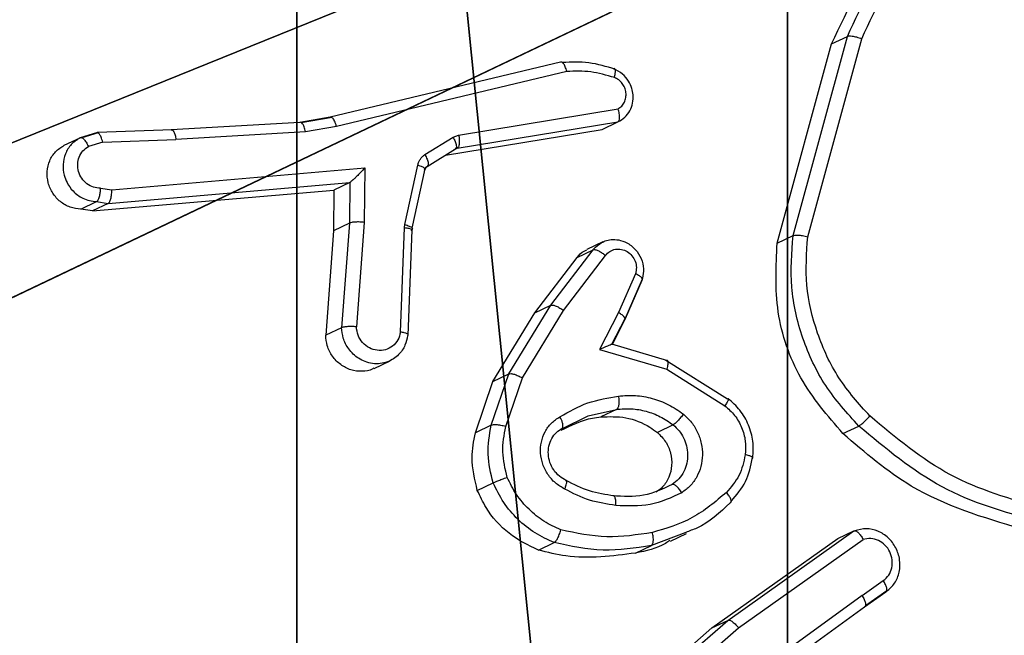
# Model space of a CAD drawing. Units: centimetres. Extents: x -367 to 454, y -218 to 407.
# Drawn here: x 59 to 60, y -173 to -172 of the extents above; entities that cross this region are included whole.
import ezdxf

# ---------------------------------------------------------------- set-up
doc = ezdxf.new("R2010")
doc.units = ezdxf.units.CM
doc.header["$LTSCALE"] = 2.54
doc.layers.get('0').update_dxf_attribs({"true_color": 0xff5454})
doc.layers.add('VP-EQ', color=7, linetype='Continuous', true_color=0x8a3492)

# ---------------------------------------------------------------- blocks, each defined once
blk = doc.blocks.new('R__nica_5')
at = {"color": 251, "true_color": 0x676e6c}
mesh = blk.add_polyface(dxfattribs=at)
corners = [(9, 0, 240.7865), (8.7424, 4.0502, 240.7865), (4.95, 0, 240.7865), (9, 4.0502, 240.7865), (0, 0, 240.7865), (0.2576, 4.05, 240.7865), (0, 4.05, 240.7865), (4.05, 0, 240.7865), (0.2576, 4.95, 240.7865), (4.0498, 8.7424, 240.7865), (4.0498, 9, 240.7865), (4.05, 0.2576, 240.7865), (4.9498, 8.7424, 240.7865), (4.95, 0.2576, 240.7865), (4.9498, 9, 240.7865), (9, 9, 240.7865), (8.7424, 4.9502, 240.7865), (9, 4.9502, 240.7865), (0, 4.95, 240.7865), (0, 9, 240.7865)]
mesh.append_faces([[corners[k] for k in face] for face in [(1, 0, 3), (4, 5, 6), (15, 16, 17), (18, 10, 19)]], dxfattribs={"vtx0": -1, "color": 251})
mesh.append_faces([[corners[k] for k in face] for face in [(0, 1, 2), (5, 7, 8), (9, 11, 12), (12, 13, 14), (14, 13, 15), (16, 2, 1)]], dxfattribs={"vtx0": -1, "vtx1": -1, "color": 251})
mesh.append_faces([[corners[k] for k in face] for face in [(8, 7, 9), (15, 2, 16)]], dxfattribs={"vtx0": -1, "vtx1": -1, "vtx2": -1, "color": 251})
mesh.append_faces([[corners[k] for k in face] for face in [(5, 4, 7), (8, 9, 10), (9, 7, 11), (12, 11, 13), (15, 13, 2), (10, 18, 8)]], dxfattribs={"vtx0": -1, "vtx2": -1, "color": 251})
mesh = blk.add_polyface(dxfattribs=at)
corners = [(9, 4.0502, -5.3784), (9, 0, 240.7865), (9, 0, -4.6184), (9, 4.0502, 240.7865)]
mesh.append_faces([[corners[k] for k in face] for face in [(0, 1, 2), (1, 0, 3)]], dxfattribs={"vtx0": -1, "color": 251})
mesh = blk.add_polyface(dxfattribs=at)
corners = [(4.95, 0.2576, -6.1409), (4.05, 0.2576, 240.7865), (4.05, 0.2576, -6.4684), (4.95, 0.2576, 240.7865)]
mesh.append_faces([[corners[k] for k in face] for face in [(0, 1, 2), (1, 0, 3)]], dxfattribs={"vtx0": -1, "color": 251})
mesh = blk.add_polyface(dxfattribs=at)
corners = [(4.05, 0.2576, -6.4684), (4.05, 0, 240.7865), (4.05, 0, -6.4201), (4.05, 0.2576, 240.7865)]
mesh.append_faces([[corners[k] for k in face] for face in [(0, 1, 2), (1, 0, 3)]], dxfattribs={"vtx0": -1, "color": 251})
mesh = blk.add_polyface(dxfattribs=at)
corners = [(4.95, 0, 240.7865), (4.95, 0.2576, -6.1409), (4.95, 0, -6.0925), (4.95, 0.2576, 240.7865)]
mesh.append_faces([[corners[k] for k in face] for face in [(0, 1, 2), (1, 0, 3)]], dxfattribs={"vtx0": -1, "color": 251})
mesh = blk.add_polyface(dxfattribs=at)
corners = [(4.05, 0, -6.4201), (0, 0, 240.7865), (0, 0, -7.8942), (4.05, 0, 240.7865)]
mesh.append_faces([[corners[k] for k in face] for face in [(0, 1, 2), (1, 0, 3)]], dxfattribs={"vtx0": -1, "color": 251})
mesh = blk.add_polyface(dxfattribs=at)
corners = [(9, 0, -4.6184), (4.95, 0, 240.7865), (4.95, 0, -6.0925), (9, 0, 240.7865)]
mesh.append_faces([[corners[k] for k in face] for face in [(0, 1, 2), (1, 0, 3)]], dxfattribs={"vtx0": -1, "color": 251})
blk = doc.blocks.new('Grupuj_3')
at = {"color": 0, "extrusion": (-6.66134e-16, -1, -5.55112e-16)}
blk.add_blockref('R__nica_5', (0.3, 0.3, -242.2865), dxfattribs=at)
blk = doc.blocks.new('Grupuj_19')
at = {"color": 0}
blk.add_blockref('Grupuj_3', (0, 0, 0.3379), dxfattribs=at)
blk = doc.blocks.new('3DGeom_5152_Defintion_1')
at = {"color": 0, "xscale": 10.4958679547247, "yscale": 10.49586795472472, "zscale": 10.49586795472471}
blk.add_blockref('Grupuj_19', (-50.38, -1304.926, -57.809), dxfattribs=at)
blk = doc.blocks.new('Group1017_3')
at = {"color": 0, "extrusion": (-0.984808, -1.34753e-14, 0.173648), "xscale": 0.0952755888616006, "yscale": 0.09527558886160056, "zscale": 0.09527558886160074, "rotation": 200.0000000000005}
blk.add_blockref('3DGeom_5152_Defintion_1', (435.7928, -54.5833, 348.5968), dxfattribs=at)
blk = doc.blocks.new('Group1016_3')
at = {"color": 0}
blk.add_blockref('Group1017_3', (0, 0), dxfattribs=at)
blk = doc.blocks.new('Grupuj_47')
at = {"color": 0}
blk.add_line((0.6724, 6.7172, 1.2222), (10.4969, 11.4045, 27.8048), dxfattribs=at)
blk.add_line((0.6724, 6.7172, 1.2222), (10.4969, 11.4045, 27.8048), dxfattribs=at)
blk.add_line((0.6724, 6.7172, 1.2222), (10.4969, 11.4045, 27.8048), dxfattribs=at)
mesh = blk.add_polyface(dxfattribs=at)
corners = [(8.7298, 3.7146, 25.7151), (0.6541, 0.0873, 3.8246), (1.0061, 0.0297, 4.8169), (0.3478, 0.4893, 2.8992), (0.1217, 1.1904, 2.1449), (0.0013, 2.1117, 1.6464), (0, 3.1495, 1.4599), (0.2306, 7.2461, 1.381), (9.0576, 4.0734, 26.5665), (9.345, 4.7077, 27.2565), (9.5611, 5.5491, 27.7108), (9.6824, 6.507, 27.8804), (10.0622, 11.9366, 27.9827)]
mesh.append_faces([[corners[k] for k in face] for face in [(0, 1, 2), (7, 11, 12)]], dxfattribs={"vtx0": -1, "color": 0})
mesh.append_faces([[corners[k] for k in face] for face in [(1, 0, 3), (3, 0, 4), (4, 0, 5), (5, 0, 6), (6, 0, 7)]], dxfattribs={"vtx0": -1, "vtx1": -1, "color": 0})
mesh.append_faces([[corners[k] for k in face] for face in [(7, 0, 8), (7, 8, 9), (7, 9, 10), (7, 10, 11)]], dxfattribs={"vtx0": -1, "vtx2": -1, "color": 0})
mesh = blk.add_polyface(dxfattribs=at)
corners = [(10.0622, 11.9366, 27.9827), (28.8139, 7.2461, 1.381), (0.2306, 7.2461, 1.381), (18.9823, 11.9366, 27.9827)]
mesh.append_faces([[corners[k] for k in face] for face in [(0, 1, 2), (1, 0, 3)]], dxfattribs={"vtx0": -1, "color": 0})
mesh = blk.add_polyface(dxfattribs=at)
corners = [(10.4969, 11.4045, 27.8048), (0.2306, 7.2461, 1.381), (0.6724, 6.7172, 1.2222), (10.0622, 11.9366, 27.9827)]
mesh.append_faces([[corners[k] for k in face] for face in [(0, 1, 2), (1, 0, 3)]], dxfattribs={"vtx0": -1, "color": 0})
mesh = blk.add_polyface(dxfattribs=at)
corners = [(1.1239, 0.0577, 3.6562), (9.1996, 3.6849, 25.5467), (1.4759, 0, 4.6485), (0.8176, 0.4596, 2.7308), (0.5916, 1.1607, 1.9764), (0.4711, 2.082, 1.4779), (0.4698, 3.1198, 1.2915), (0.6724, 6.7172, 1.2222), (9.5275, 4.0437, 26.3981), (9.8149, 4.678, 27.0881), (10.0309, 5.5195, 27.5424), (10.1522, 6.4773, 27.712), (10.4969, 11.4045, 27.8048)]
mesh.append_faces([[corners[k] for k in face] for face in [(0, 1, 2), (11, 7, 12)]], dxfattribs={"vtx0": -1, "color": 0})
mesh.append_faces([[corners[k] for k in face] for face in [(1, 7, 8), (8, 7, 9), (9, 7, 10), (10, 7, 11)]], dxfattribs={"vtx0": -1, "vtx1": -1, "color": 0})
mesh.append_faces([[corners[k] for k in face] for face in [(1, 0, 3), (1, 3, 4), (1, 4, 5), (1, 5, 6), (1, 6, 7)]], dxfattribs={"vtx0": -1, "vtx2": -1, "color": 0})
mesh = blk.add_polyface(dxfattribs=at)
corners = [(28.3722, 6.7172, 1.2222), (10.4969, 11.4045, 27.8048), (0.6724, 6.7172, 1.2222), (18.5476, 11.4045, 27.8048)]
mesh.append_faces([[corners[k] for k in face] for face in [(0, 1, 2), (1, 0, 3)]], dxfattribs={"vtx0": -1, "color": 0})
blk = doc.blocks.new('Grupuj_1')
at = {"color": 0, "extrusion": (0, 0, -1), "zscale": -1, "rotation": 90.00000000000288}
blk.add_blockref('Group1016_3', (-620.1828, 376.6373, -109.0173), dxfattribs=at)
at = {"color": 8, "true_color": 0x6f7c7f}
blk.add_blockref('Grupuj_47', (218.6992, 35.4214, 193.5915), dxfattribs=at)
blk = doc.blocks.new('RC1438_')
at = {"color": 0, "linetype": 'Continuous', "lineweight": 25}
for p, q in [((698.7056, 1240.1932), (698.4758, 1239.994)), ((698.7524, 1240.1941), (698.5217, 1239.9942)), ((698.725, 1240.1811), (698.4944, 1239.9811)), ((698.2586, 1239.9581), (698.5407, 1240.1628)), ((698.2631, 1239.9384), (698.5462, 1240.1438)), ((698.4758, 1239.994), (698.2613, 1239.8414)), ((698.5217, 1239.9942), (698.3046, 1239.8397)), ((698.5217, 1239.9942), (698.4944, 1239.9811)), ((698.4944, 1239.9811), (698.2772, 1239.8266)), ((698.257, 1239.9555), (698.2203, 1239.9296)), ((698.2221, 1239.9323), (698.2586, 1239.9581)), ((698.2631, 1239.9384), (698.2264, 1239.9125)), ((698.567, 1239.8292), (698.6261, 1239.8519)), ((698.6535, 1239.865), (698.6261, 1239.8519)), ((698.8209, 1239.8599), (698.7935, 1239.8469)), ((698.3046, 1239.8397), (698.2772, 1239.8266)), ((698.5933, 1239.8443), (698.5654, 1239.831)), ((698.9262, 1239.7569), (698.8988, 1239.7438)), ((698.2961, 1239.6589), (698.2687, 1239.6458)), ((698.5885, 1239.6438), (698.6159, 1239.6568)), ((698.7805, 1239.6504), (698.7354, 1239.628)), ((698.8773, 1239.6468), (698.8486, 1239.5626)), ((698.9296, 1239.6576), (698.8994, 1239.569)), ((698.9022, 1239.6445), (698.9296, 1239.6576)), ((698.6862, 1239.6171), (698.7135, 1239.6301)), ((698.7354, 1239.628), (698.6862, 1239.617)), ((698.9022, 1239.6445), (698.872, 1239.5559)), ((698.601, 1239.5321), (698.4951, 1239.5988)), ((698.5995, 1239.5475), (698.4995, 1239.6108)), ((698.8486, 1239.5626), (698.7775, 1239.4467)), ((698.8994, 1239.569), (698.8268, 1239.4506)), ((698.8994, 1239.569), (698.872, 1239.5559)), ((698.7154, 1239.5135), (698.5995, 1239.5475)), ((698.872, 1239.5559), (698.7994, 1239.4375)), ((699.1042, 1239.5463), (699.0765, 1239.5331)), ((698.5976, 1239.5331), (698.6943, 1239.5047)), ((698.6827, 1239.4502), (698.7154, 1239.5135)), ((698.6941, 1239.5048), (698.6712, 1239.4603)), ((698.6724, 1239.463), (698.6939, 1239.5049)), ((699.0453, 1239.4896), (699.0383, 1239.3075)), ((699.0586, 1239.4836), (699.0517, 1239.3035)), ((699.1464, 1239.2957), (699.16, 1239.4761)), ((699.16, 1239.4761), (699.1875, 1239.4893)), ((699.1739, 1239.3088), (699.1875, 1239.4893)), ((698.6713, 1239.4606), (698.6414, 1239.3916)), ((698.6427, 1239.3947), (698.6714, 1239.4607)), ((699.1212, 1239.2944), (699.1347, 1239.4746)), ((698.6535, 1239.383), (698.6827, 1239.4502)), ((698.7775, 1239.4467), (698.7053, 1239.3516)), ((698.8268, 1239.4506), (698.7541, 1239.3549)), ((698.8268, 1239.4506), (698.7994, 1239.4375)), ((698.7994, 1239.4375), (698.7267, 1239.3418)), ((698.71, 1239.3282), (698.7377, 1239.3415)), ((698.7541, 1239.3549), (698.7267, 1239.3418)), ((698.4093, 1239.3304), (698.3156, 1238.9866)), ((698.4093, 1239.3304), (698.3819, 1239.3173)), ((698.3568, 1239.3193), (698.2637, 1238.9776)), ((698.3819, 1239.3173), (698.2882, 1238.9735)), ((699.0394, 1239.3088), (699.0392, 1239.307)), ((699.1464, 1239.2957), (699.1739, 1239.3088)), ((699.1733, 1239.2386), (699.1739, 1239.3088)), ((699.0383, 1239.3046), (699.0161, 1239.2019)), ((699.051, 1239.2982), (699.0288, 1239.1955)), ((699.0517, 1239.3035), (699.051, 1239.2982)), ((699.1203, 1239.2006), (699.1212, 1239.2944)), ((699.1458, 1239.2254), (699.1464, 1239.2957)), ((699.5896, 1239.2748), (699.1733, 1239.2386)), ((699.5623, 1239.2617), (699.5896, 1239.2748)), ((699.5896, 1239.2748), (699.6096, 1239.2716)), ((699.5623, 1239.2617), (699.146, 1239.2255)), ((699.5823, 1239.2586), (699.5622, 1239.2617)), ((699.6096, 1239.2716), (699.5823, 1239.2586)), ((699.5563, 1239.2385), (699.1203, 1239.2006)), ((699.146, 1239.2255), (699.1733, 1239.2386)), ((699.5756, 1239.2355), (699.5563, 1239.2385)), ((699.146, 1239.2255), (699.1458, 1239.2254)), ((699.0125, 1239.1979), (698.964, 1239.1678)), ((699.0158, 1239.2028), (699.0165, 1239.2036)), ((698.9813, 1239.1785), (698.7111, 1239.1341)), ((699.0165, 1239.1776), (698.9681, 1239.1475)), ((698.9609, 1239.1667), (698.6838, 1239.1211)), ((698.9609, 1239.1667), (698.9665, 1239.1693)), ((698.9643, 1239.1679), (698.9609, 1239.1667)), ((698.9631, 1239.1668), (698.9631, 1239.1673)), ((698.9633, 1239.1666), (698.9643, 1239.1679)), ((699.5719, 1239.1561), (699.4458, 1239.1514)), ((699.5719, 1239.1561), (699.5966, 1239.1636)), ((699.6381, 1239.1615), (699.6107, 1239.1484)), ((698.9584, 1239.1438), (698.6837, 1239.0987)), ((698.9681, 1239.1475), (698.9584, 1239.1438)), ((699.1689, 1239.1289), (699.2224, 1239.1383)), ((699.2224, 1239.1383), (699.4458, 1239.1514)), ((699.4522, 1239.1348), (699.5806, 1239.1396)), ((699.5797, 1239.1402), (699.6076, 1239.1488)), ((699.5823, 1239.1398), (699.6107, 1239.1484)), ((698.7111, 1239.1341), (698.6838, 1239.1211)), ((698.7721, 1239.0342), (699.1689, 1239.1289)), ((699.1765, 1239.1133), (699.23, 1239.1226)), ((699.1801, 1239.1129), (699.232, 1239.122)), ((699.232, 1239.122), (699.4541, 1239.135)), ((698.7827, 1239.018), (699.1801, 1239.1129)), ((698.3156, 1238.9866), (698.2882, 1238.9735))]:
    blk.add_line(p, q, dxfattribs=at)
for points, knots in [([(698.4944, 1239.9811), (698.4936, 1239.9809), (698.4918, 1239.9806), (698.4883, 1239.9821), (698.4849, 1239.9845), (698.4819, 1239.987), (698.4788, 1239.9902), (698.4768, 1239.9927), (698.4758, 1239.994)], [0, 0, 0, 0, 0.198571, 0.430969, 0.560142, 0.698092, 0.844826, 1, 1, 1, 1]), ([(698.2631, 1239.9384), (698.2618, 1239.9406), (698.2591, 1239.945), (698.2569, 1239.9512), (698.2566, 1239.9561), (698.2579, 1239.9574), (698.2586, 1239.9581)], [0, 0, 0, 0, 0.250171, 0.5, 0.749829, 1, 1, 1, 1]), ([(698.2209, 1239.9312), (698.2158, 1239.9267), (698.2057, 1239.9178), (698.1979, 1239.8979), (698.1971, 1239.8763), (698.2039, 1239.8553), (698.2172, 1239.8378), (698.2353, 1239.8262), (698.256, 1239.8214), (698.2691, 1239.8247), (698.2756, 1239.8264)], [0, 0, 0, 0, 0.125013, 0.249922, 0.374932, 0.499897, 0.624938, 0.749912, 0.874962, 1, 1, 1, 1]), ([(698.2221, 1239.9323), (698.2213, 1239.9316), (698.2199, 1239.9303), (698.2202, 1239.9254), (698.2224, 1239.9192), (698.2251, 1239.9147), (698.2264, 1239.9125)], [0, 0, 0, 0, 0.250171, 0.5, 0.749829, 1, 1, 1, 1]), ([(698.2264, 1239.9125), (698.2231, 1239.9096), (698.2164, 1239.9036), (698.2111, 1239.8906), (698.2104, 1239.8764), (698.2145, 1239.8625), (698.223, 1239.8507), (698.2346, 1239.8426), (698.2481, 1239.8388), (698.2569, 1239.8405), (698.2613, 1239.8414)], [0, 0, 0, 0, 0.125079, 0.25004, 0.375057, 0.500009, 0.625036, 0.749981, 0.875002, 1, 1, 1, 1]), ([(698.6535, 1239.865), (698.6936, 1239.8701), (698.7495, 1239.8772), (698.8051, 1239.8638), (698.8209, 1239.8599)], [0, 0, 0, 0, 0.715675, 1, 1, 1, 1]), ([(698.5941, 1239.843), (698.5966, 1239.8448), (698.614, 1239.857), (698.6353, 1239.8613), (698.6535, 1239.865)], [0, 0, 0, 0, 0.145294, 1, 1, 1, 1]), ([(698.6261, 1239.8519), (698.6253, 1239.8512), (698.6237, 1239.8498), (698.6227, 1239.8443), (698.6228, 1239.8372), (698.6239, 1239.832), (698.6244, 1239.8294)], [0, 0, 0, 0, 0.250167, 0.5, 0.749833, 1, 1, 1, 1]), ([(698.8209, 1239.8599), (698.8384, 1239.8514), (698.8735, 1239.8342), (698.9081, 1239.7948), (698.9215, 1239.7668), (698.9262, 1239.7569)], [0, 0, 0, 0, 0.391685, 0.78337, 1, 1, 1, 1]), ([(698.2772, 1239.8266), (698.2767, 1239.8265), (698.2757, 1239.8262), (698.2738, 1239.8267), (698.2716, 1239.8279), (698.2687, 1239.8304), (698.265, 1239.8347), (698.2625, 1239.8392), (698.2613, 1239.8414)], [0, 0, 0, 0, 0.132076, 0.262237, 0.39033, 0.516238, 0.761726, 1, 1, 1, 1]), ([(698.6244, 1239.8294), (698.6506, 1239.8335), (698.7029, 1239.8416), (698.7558, 1239.8305), (698.7822, 1239.8249)], [0, 0, 0, 0, 0.5, 1, 1, 1, 1]), ([(698.7935, 1239.8469), (698.7926, 1239.8462), (698.7909, 1239.845), (698.7884, 1239.8409), (698.7863, 1239.8368), (698.7848, 1239.8331), (698.7834, 1239.829), (698.7826, 1239.8263), (698.7822, 1239.8249)], [0, 0, 0, 0, 0.221743, 0.461784, 0.589074, 0.721308, 0.858369, 1, 1, 1, 1]), ([(697.9887, 1239.8232), (698.0543, 1239.8037), (698.1667, 1239.7701), (698.258, 1239.6916), (698.2961, 1239.6589)], [0, 0, 0, 0, 0.5827281, 1, 1, 1, 1]), ([(698.4903, 1239.7784), (698.5083, 1239.7952), (698.5314, 1239.8167), (698.5606, 1239.8269), (698.567, 1239.8292)], [0, 0, 0, 0, 0.7798323, 1, 1, 1, 1]), ([(698.4968, 1239.7603), (698.5157, 1239.7763), (698.5535, 1239.8082), (698.6008, 1239.8224), (698.6244, 1239.8294)], [0, 0, 0, 0, 0.500001, 1, 1, 1, 1]), ([(698.7822, 1239.8249), (698.7921, 1239.8204), (698.812, 1239.8114), (698.8377, 1239.7901), (698.8598, 1239.7646), (698.8697, 1239.7445), (698.8747, 1239.7344)], [0, 0, 0, 0, 0.249931, 0.500005, 0.750076, 1, 1, 1, 1]), ([(697.9613, 1239.8102), (698.0176, 1239.7942), (698.1301, 1239.7622), (698.2225, 1239.6846), (698.2687, 1239.6458)], [0, 0, 0, 0, 0.5000062, 1, 1, 1, 1]), ([(697.9528, 1239.7874), (698.0071, 1239.7718), (698.1157, 1239.7406), (698.205, 1239.6658), (698.2497, 1239.6284)], [0, 0, 0, 0, 0.500004, 1, 1, 1, 1]), ([(698.5738, 1239.7609), (698.5916, 1239.7692), (698.6273, 1239.7858), (698.6672, 1239.7838), (698.6872, 1239.7828)], [0, 0, 0, 0, 0.499996, 1, 1, 1, 1]), ([(698.6872, 1239.7828), (698.7025, 1239.7805), (698.7332, 1239.7761), (698.7614, 1239.7617), (698.7755, 1239.7545)], [0, 0, 0, 0, 0.5, 1, 1, 1, 1]), ([(698.6872, 1239.7828), (698.6872, 1239.781), (698.6871, 1239.7777), (698.6876, 1239.7735), (698.6883, 1239.7703), (698.6894, 1239.7675), (698.691, 1239.7659), (698.6923, 1239.7662), (698.6929, 1239.7663)], [0, 0, 0, 0, 0.169183, 0.325924, 0.469797, 0.600981, 0.825478, 1, 1, 1, 1]), ([(698.4888, 1239.7757), (698.4795, 1239.7648), (698.4609, 1239.7432), (698.4547, 1239.7144), (698.4516, 1239.7001)], [0, 0, 0, 0, 0.50081, 1, 1, 1, 1]), ([(698.4903, 1239.7784), (698.4897, 1239.7778), (698.4883, 1239.7765), (698.4891, 1239.772), (698.492, 1239.7663), (698.4952, 1239.7623), (698.4968, 1239.7603)], [0, 0, 0, 0, 0.25017, 0.5, 0.749829, 1, 1, 1, 1]), ([(698.6906, 1239.7663), (698.7049, 1239.7642), (698.7336, 1239.7602), (698.76, 1239.7466), (698.7732, 1239.7397)], [0, 0, 0, 0, 0.499764, 1, 1, 1, 1]), ([(698.4644, 1239.6952), (698.4671, 1239.7077), (698.4726, 1239.7325), (698.4888, 1239.7511), (698.4968, 1239.7603)], [0, 0, 0, 0, 0.499996, 1, 1, 1, 1]), ([(698.571, 1239.6251), (698.5662, 1239.6297), (698.5564, 1239.6388), (698.546, 1239.6565), (698.5394, 1239.6757), (698.5375, 1239.6959), (698.5402, 1239.7156), (698.5474, 1239.7338), (698.5586, 1239.7496), (698.5687, 1239.7572), (698.5738, 1239.7609)], [0, 0, 0, 0, 0.1249614, 0.2500246, 0.3749923, 0.4998671, 0.6250078, 0.7500698, 0.8750182, 1, 1, 1, 1]), ([(698.5885, 1239.6438), (698.585, 1239.647), (698.578, 1239.6534), (698.5703, 1239.6659), (698.5651, 1239.6799), (698.5631, 1239.695), (698.5646, 1239.7103), (698.5697, 1239.7247), (698.5783, 1239.7376), (698.5864, 1239.7438), (698.5905, 1239.7469)], [0, 0, 0, 0, 0.115926, 0.234444, 0.355554, 0.479257, 0.605553, 0.734442, 0.865924, 1, 1, 1, 1]), ([(698.5738, 1239.7609), (698.5752, 1239.7587), (698.578, 1239.7543), (698.5828, 1239.7493), (698.5874, 1239.7464), (698.5895, 1239.7467), (698.5905, 1239.7469)], [0, 0, 0, 0, 0.250167, 0.499999, 0.749831, 1, 1, 1, 1]), ([(698.6159, 1239.6568), (698.6108, 1239.6619), (698.6006, 1239.6719), (698.5922, 1239.6923), (698.5901, 1239.7138), (698.595, 1239.7343), (698.605, 1239.7503), (698.6141, 1239.7571), (698.6179, 1239.7599)], [0, 0, 0, 0, 0.175251, 0.350501, 0.525747, 0.700992, 0.876242, 1, 1, 1, 1]), ([(698.7755, 1239.7545), (698.7748, 1239.7527), (698.7734, 1239.7492), (698.7723, 1239.7452), (698.7719, 1239.7424), (698.7722, 1239.7404), (698.773, 1239.7396), (698.7741, 1239.74), (698.7745, 1239.7401)], [0, 0, 0, 0, 0.198343, 0.375876, 0.532089, 0.667566, 0.875552, 1, 1, 1, 1]), ([(698.7755, 1239.7545), (698.7811, 1239.7512), (698.7922, 1239.7448), (698.8052, 1239.7297), (698.8141, 1239.712), (698.8179, 1239.6926), (698.8166, 1239.6732), (698.8102, 1239.6552), (698.7992, 1239.6399), (698.7889, 1239.6331), (698.7838, 1239.6298)], [0, 0, 0, 0, 0.124943, 0.249926, 0.374948, 0.499954, 0.624991, 0.749852, 0.874905, 1, 1, 1, 1]), ([(698.9262, 1239.7569), (698.9307, 1239.7379), (698.9386, 1239.7045), (698.9323, 1239.6717), (698.9296, 1239.6576)], [0, 0, 0, 0, 0.567675, 1, 1, 1, 1]), ([(698.7727, 1239.74), (698.7769, 1239.7377), (698.7852, 1239.733), (698.795, 1239.7219), (698.8016, 1239.7088), (698.8044, 1239.6945), (698.8034, 1239.6802), (698.7985, 1239.6671), (698.7902, 1239.6561), (698.7826, 1239.6514), (698.7788, 1239.6491)], [0, 0, 0, 0, 0.125744, 0.25128, 0.376582, 0.501627, 0.626498, 0.751018, 0.875586, 1, 1, 1, 1]), ([(698.8988, 1239.7438), (698.8979, 1239.7434), (698.8961, 1239.7425), (698.8919, 1239.7408), (698.8875, 1239.739), (698.8835, 1239.7375), (698.8791, 1239.7359), (698.8762, 1239.7349), (698.8747, 1239.7344)], [0, 0, 0, 0, 0.1926767, 0.4231996, 0.5528752, 0.6921385, 0.8413367, 1, 1, 1, 1]), ([(698.8747, 1239.7344), (698.8782, 1239.7197), (698.8853, 1239.6904), (698.88, 1239.6613), (698.8773, 1239.6468)], [0, 0, 0, 0, 0.5000028, 1, 1, 1, 1]), ([(698.8988, 1239.7438), (698.9029, 1239.7273), (698.9111, 1239.6941), (698.9052, 1239.6611), (698.9022, 1239.6445)], [0, 0, 0, 0, 0.495069, 1, 1, 1, 1]), ([(698.4513, 1239.7011), (698.4507, 1239.6914), (698.4496, 1239.6721), (698.4578, 1239.6436), (698.4723, 1239.6176), (698.4868, 1239.6046), (698.4941, 1239.5982)], [0, 0, 0, 0, 0.25014, 0.50011, 0.75003, 1, 1, 1, 1]), ([(698.4525, 1239.7023), (698.4519, 1239.7018), (698.4507, 1239.7009), (698.4527, 1239.6989), (698.4574, 1239.6969), (698.4621, 1239.6958), (698.4644, 1239.6952)], [0, 0, 0, 0, 0.250174, 0.5, 0.749826, 1, 1, 1, 1]), ([(698.4995, 1239.6108), (698.4936, 1239.6161), (698.4817, 1239.6267), (698.4698, 1239.6481), (698.4631, 1239.6715), (698.464, 1239.6873), (698.4644, 1239.6952)], [0, 0, 0, 0, 0.2500482, 0.5000119, 0.7499647, 1, 1, 1, 1]), ([(698.2687, 1239.6458), (698.2675, 1239.645), (698.265, 1239.6435), (698.2595, 1239.6387), (698.2542, 1239.6334), (698.2512, 1239.6301), (698.2497, 1239.6284)], [0, 0, 0, 0, 0.2798482, 0.5590785, 0.7794864, 1, 1, 1, 1]), ([(698.2961, 1239.6589), (698.3223, 1239.6283), (698.3747, 1239.5671), (698.4152, 1239.449), (698.4113, 1239.3698), (698.4093, 1239.3304)], [0, 0, 0, 0, 0.333886, 0.667772, 1, 1, 1, 1]), ([(698.7135, 1239.6301), (698.699, 1239.6295), (698.67, 1239.6284), (698.6366, 1239.642), (698.6201, 1239.6538), (698.6159, 1239.6568)], [0, 0, 0, 0, 0.426037, 0.852074, 1, 1, 1, 1]), ([(698.7817, 1239.6532), (698.7642, 1239.6443), (698.7424, 1239.6333), (698.7182, 1239.6306), (698.7135, 1239.6301)], [0, 0, 0, 0, 0.804497, 1, 1, 1, 1]), ([(698.7805, 1239.6504), (698.7801, 1239.6501), (698.7791, 1239.6494), (698.7785, 1239.647), (698.7786, 1239.6437), (698.7794, 1239.6399), (698.781, 1239.6351), (698.7829, 1239.6316), (698.7838, 1239.6298)], [0, 0, 0, 0, 0.12491, 0.33305, 0.468489, 0.62459, 0.80193, 1, 1, 1, 1]), ([(698.8773, 1239.6468), (698.8787, 1239.6464), (698.8814, 1239.6457), (698.8855, 1239.6448), (698.8895, 1239.6441), (698.8942, 1239.6436), (698.899, 1239.6436), (698.9011, 1239.6442), (698.9022, 1239.6445)], [0, 0, 0, 0, 0.1410324, 0.2776807, 0.409534, 0.536687, 0.7771989, 1, 1, 1, 1]), ([(698.2497, 1239.6284), (698.2686, 1239.6073), (698.3064, 1239.565), (698.3422, 1239.4865), (698.3624, 1239.403), (698.3587, 1239.3472), (698.3568, 1239.3193)], [0, 0, 0, 0, 0.249866, 0.499992, 0.750127, 1, 1, 1, 1]), ([(698.571, 1239.6251), (698.5726, 1239.6271), (698.5756, 1239.6313), (698.5807, 1239.6371), (698.5854, 1239.6417), (698.5875, 1239.6431), (698.5885, 1239.6438)], [0, 0, 0, 0, 0.250172, 0.500007, 0.749838, 1, 1, 1, 1]), ([(698.7838, 1239.6298), (698.7681, 1239.6208), (698.7366, 1239.603), (698.7007, 1239.5971), (698.6828, 1239.5942)], [0, 0, 0, 0, 0.500001, 1, 1, 1, 1]), ([(698.6828, 1239.5942), (698.6731, 1239.5934), (698.6537, 1239.5919), (698.6245, 1239.5974), (698.5962, 1239.6078), (698.5794, 1239.6193), (698.571, 1239.6251)], [0, 0, 0, 0, 0.249948, 0.500001, 0.75005, 1, 1, 1, 1]), ([(698.6828, 1239.5942), (698.6825, 1239.5968), (698.6818, 1239.602), (698.6822, 1239.6093), (698.6836, 1239.6148), (698.6853, 1239.6163), (698.6862, 1239.617)], [0, 0, 0, 0, 0.250169, 0.499998, 0.749827, 1, 1, 1, 1]), ([(698.4951, 1239.5988), (698.4945, 1239.5986), (698.4931, 1239.5982), (698.4932, 1239.6), (698.4943, 1239.6025), (698.4956, 1239.6048), (698.4973, 1239.6076), (698.4988, 1239.6097), (698.4995, 1239.6108)], [0, 0, 0, 0, 0.236155, 0.480938, 0.607067, 0.735745, 0.866798, 1, 1, 1, 1]), ([(698.872, 1239.5559), (698.8708, 1239.5556), (698.8685, 1239.5551), (698.8625, 1239.5563), (698.8555, 1239.5589), (698.8509, 1239.5614), (698.8486, 1239.5626)], [0, 0, 0, 0, 0.249911, 0.499857, 0.749542, 1, 1, 1, 1]), ([(698.601, 1239.5321), (698.6003, 1239.5319), (698.5989, 1239.5316), (698.5979, 1239.5336), (698.5977, 1239.5365), (698.5979, 1239.5395), (698.5984, 1239.5432), (698.5992, 1239.5461), (698.5995, 1239.5475)], [0, 0, 0, 0, 0.207761, 0.443164, 0.571573, 0.707258, 0.850174, 1, 1, 1, 1]), ([(699.1044, 1239.546), (699.1051, 1239.5464), (699.111, 1239.5504), (699.1251, 1239.5522), (699.1443, 1239.55), (699.1623, 1239.5406), (699.1766, 1239.5259), (699.1857, 1239.508), (699.1869, 1239.4953), (699.1875, 1239.4893)], [0, 0, 0, 0, 0.0218233, 0.1878198, 0.3538354, 0.5198548, 0.6858609, 0.8518421, 1, 1, 1, 1]), ([(699.0464, 1239.4898), (699.0476, 1239.4954), (699.0501, 1239.5077), (699.0596, 1239.521), (699.0705, 1239.5303), (699.0775, 1239.5334), (699.0811, 1239.5351)], [0, 0, 0, 0, 0.27713, 0.609881, 0.797934, 1, 1, 1, 1]), ([(699.0811, 1239.5351), (699.0852, 1239.5363), (699.0935, 1239.5387), (699.1068, 1239.5384), (699.1196, 1239.5352), (699.1342, 1239.5278), (699.1483, 1239.5143), (699.1581, 1239.4951), (699.1594, 1239.4822), (699.16, 1239.4761)], [0, 0, 0, 0, 0.116336, 0.238299, 0.354592, 0.464944, 0.666824, 0.845207, 1, 1, 1, 1]), ([(698.6939, 1239.5049), (698.6935, 1239.5047), (698.6928, 1239.5043), (698.6936, 1239.5045), (698.6957, 1239.5053), (698.6995, 1239.5069), (698.706, 1239.5095), (698.7118, 1239.512), (698.7154, 1239.5135)], [0, 0, 0, 0, 0.101494, 0.214616, 0.344897, 0.496054, 0.698357, 1, 1, 1, 1]), ([(699.0586, 1239.4836), (699.0598, 1239.4883), (699.0622, 1239.4977), (699.0718, 1239.5085), (699.0844, 1239.515), (699.0987, 1239.5161), (699.1126, 1239.5116), (699.1244, 1239.5023), (699.1327, 1239.4894), (699.134, 1239.4795), (699.1347, 1239.4746)], [0, 0, 0, 0, 0.124995, 0.250016, 0.374954, 0.499983, 0.624938, 0.749968, 0.874907, 1, 1, 1, 1]), ([(699.0464, 1239.4898), (699.046, 1239.4895), (699.0452, 1239.4891), (699.0451, 1239.4882), (699.0458, 1239.4874), (699.0477, 1239.4862), (699.0517, 1239.4848), (699.0563, 1239.484), (699.0586, 1239.4836)], [0, 0, 0, 0, 0.13215, 0.262441, 0.390664, 0.516645, 0.762033, 1, 1, 1, 1]), ([(699.1347, 1239.4746), (699.1371, 1239.4744), (699.142, 1239.4741), (699.1497, 1239.4743), (699.155, 1239.4748), (699.1584, 1239.4755), (699.1595, 1239.4759), (699.16, 1239.4761)], [0, 0, 0, 0, 0.238275, 0.484002, 0.737276, 0.867703, 1, 1, 1, 1]), ([(698.6724, 1239.463), (698.6718, 1239.4625), (698.6706, 1239.4614), (698.6722, 1239.4582), (698.6763, 1239.4542), (698.6806, 1239.4515), (698.6827, 1239.4502)], [0, 0, 0, 0, 0.250175, 0.5, 0.749825, 1, 1, 1, 1]), ([(698.7994, 1239.4375), (698.7983, 1239.4373), (698.7961, 1239.4369), (698.7904, 1239.4387), (698.7838, 1239.442), (698.7796, 1239.4451), (698.7775, 1239.4467)], [0, 0, 0, 0, 0.250166, 0.5, 0.749834, 1, 1, 1, 1]), ([(698.7122, 1239.3294), (698.7094, 1239.328), (698.7032, 1239.3252), (698.6919, 1239.3235), (698.6785, 1239.325), (698.6636, 1239.3314), (698.6501, 1239.3439), (698.6415, 1239.3608), (698.6387, 1239.3786), (698.6414, 1239.3894), (698.6427, 1239.3947)], [0, 0, 0, 0, 0.080942, 0.177702, 0.290246, 0.41853, 0.575554, 0.724816, 0.866302, 1, 1, 1, 1]), ([(698.6427, 1239.3947), (698.6421, 1239.3942), (698.6409, 1239.3931), (698.6421, 1239.3908), (698.6443, 1239.3886), (698.6468, 1239.3868), (698.6498, 1239.3848), (698.6523, 1239.3836), (698.6535, 1239.383)], [0, 0, 0, 0, 0.2277493, 0.4697468, 0.5965386, 0.7272911, 0.8618629, 1, 1, 1, 1]), ([(698.7053, 1239.3516), (698.7029, 1239.349), (698.6982, 1239.3439), (698.6883, 1239.3403), (698.6777, 1239.3404), (698.6676, 1239.3443), (698.6591, 1239.3516), (698.6536, 1239.3614), (698.6512, 1239.3724), (698.6528, 1239.3795), (698.6535, 1239.383)], [0, 0, 0, 0, 0.125138, 0.250266, 0.374982, 0.500059, 0.624875, 0.749994, 0.874997, 1, 1, 1, 1]), ([(698.7267, 1239.3418), (698.7262, 1239.3416), (698.725, 1239.3413), (698.7226, 1239.3416), (698.7199, 1239.3424), (698.716, 1239.344), (698.7109, 1239.347), (698.7071, 1239.3501), (698.7053, 1239.3516)], [0, 0, 0, 0, 0.139689, 0.275367, 0.406781, 0.533806, 0.774954, 1, 1, 1, 1]), ([(698.7267, 1239.3418), (698.7263, 1239.3412), (698.7223, 1239.3361), (698.717, 1239.3326), (698.7122, 1239.3294)], [0, 0, 0, 0, 0.105995, 1, 1, 1, 1]), ([(698.7541, 1239.3549), (698.7506, 1239.3506), (698.7459, 1239.345), (698.7391, 1239.3426), (698.7375, 1239.342)], [0, 0, 0, 0, 0.755917, 1, 1, 1, 1]), ([(698.3819, 1239.3173), (698.381, 1239.317), (698.379, 1239.3164), (698.3745, 1239.3163), (698.3698, 1239.3166), (698.3657, 1239.3172), (698.3612, 1239.3181), (698.3583, 1239.3189), (698.3568, 1239.3193)], [0, 0, 0, 0, 0.2018729, 0.4353425, 0.5642375, 0.7013713, 0.8467352, 1, 1, 1, 1]), ([(699.0517, 1239.3035), (699.0491, 1239.3039), (699.0438, 1239.3046), (699.0391, 1239.3061), (699.0385, 1239.3071), (699.0383, 1239.3075)], [0, 0, 0, 0, 0.362585, 0.724351, 1, 1, 1, 1]), ([(699.051, 1239.2982), (699.0485, 1239.2991), (699.0433, 1239.3008), (699.0387, 1239.3035), (699.0382, 1239.3049), (699.038, 1239.3055)], [0, 0, 0, 0, 0.361202, 0.721592, 1, 1, 1, 1]), ([(699.1212, 1239.2944), (699.1237, 1239.2942), (699.1288, 1239.2937), (699.1365, 1239.2938), (699.1429, 1239.2944), (699.1453, 1239.2953), (699.1464, 1239.2957)], [0, 0, 0, 0, 0.2504397, 0.5001215, 0.7500588, 1, 1, 1, 1]), ([(699.5622, 1239.2617), (699.5616, 1239.2612), (699.5602, 1239.26), (699.5586, 1239.2562), (699.5575, 1239.2519), (699.5568, 1239.2479), (699.5563, 1239.2433), (699.5563, 1239.2402), (699.5563, 1239.2385)], [0, 0, 0, 0, 0.198162, 0.430306, 0.55948, 0.697531, 0.844478, 1, 1, 1, 1]), ([(699.5823, 1239.2586), (699.5818, 1239.2582), (699.5809, 1239.2576), (699.5797, 1239.2556), (699.5785, 1239.2531), (699.5772, 1239.2491), (699.5759, 1239.243), (699.5757, 1239.238), (699.5756, 1239.2355)], [0, 0, 0, 0, 0.133584, 0.264862, 0.393646, 0.519796, 0.764396, 1, 1, 1, 1]), ([(699.6106, 1239.1484), (699.6161, 1239.1519), (699.6269, 1239.1588), (699.6369, 1239.1756), (699.641, 1239.1941), (699.6393, 1239.2115), (699.6333, 1239.2272), (699.6229, 1239.2419), (699.6089, 1239.2521), (699.5946, 1239.2576), (699.5865, 1239.2582), (699.5823, 1239.2586)], [0, 0, 0, 0, 0.131639, 0.258828, 0.381563, 0.499845, 0.587763, 0.700355, 0.837494, 0.915653, 1, 1, 1, 1]), ([(699.6096, 1239.2716), (699.6159, 1239.2709), (699.6284, 1239.2695), (699.6455, 1239.2594), (699.6587, 1239.2446), (699.6667, 1239.2263), (699.6686, 1239.2065), (699.6641, 1239.1877), (699.6539, 1239.1714), (699.6434, 1239.1648), (699.6381, 1239.1615)], [0, 0, 0, 0, 0.124887, 0.249774, 0.37465, 0.499492, 0.624296, 0.749074, 0.873849, 1, 1, 1, 1]), ([(699.1203, 1239.2006), (699.1229, 1239.2035), (699.1273, 1239.2082), (699.1333, 1239.2145), (699.1378, 1239.2188), (699.1413, 1239.222), (699.1441, 1239.2243), (699.1453, 1239.2251), (699.1458, 1239.2254)], [0, 0, 0, 0, 0.300648, 0.503149, 0.651068, 0.780964, 0.895795, 1, 1, 1, 1]), ([(699.5756, 1239.2355), (699.5797, 1239.2352), (699.588, 1239.2345), (699.5994, 1239.2282), (699.6084, 1239.2188), (699.614, 1239.2069), (699.6156, 1239.1939), (699.6131, 1239.1814), (699.6067, 1239.1705), (699.6, 1239.1659), (699.5966, 1239.1636)], [0, 0, 0, 0, 0.124999, 0.249998, 0.375109, 0.499952, 0.625013, 0.749788, 0.874847, 1, 1, 1, 1]), ([(699.017, 1239.2043), (699.0166, 1239.203), (699.0158, 1239.2005), (699.0138, 1239.1989), (699.0127, 1239.1981)], [0, 0, 0, 0, 0.484225, 1, 1, 1, 1]), ([(699.0165, 1239.1776), (699.0151, 1239.1802), (699.0123, 1239.1854), (699.0106, 1239.192), (699.0108, 1239.1964), (699.0121, 1239.1975), (699.0127, 1239.1981)], [0, 0, 0, 0, 0.2798405, 0.5590601, 0.779479, 1, 1, 1, 1]), ([(699.0158, 1239.2029), (699.0154, 1239.2016), (699.0145, 1239.1992), (699.0125, 1239.1977), (699.0116, 1239.197)], [0, 0, 0, 0, 0.507163, 1, 1, 1, 1]), ([(699.0288, 1239.1955), (699.0263, 1239.1963), (699.0211, 1239.1981), (699.0165, 1239.2008), (699.016, 1239.2022), (699.0158, 1239.2028)], [0, 0, 0, 0, 0.359012, 0.717217, 1, 1, 1, 1]), ([(699.0288, 1239.1955), (699.0283, 1239.1937), (699.0273, 1239.19), (699.0245, 1239.1851), (699.021, 1239.1808), (699.018, 1239.1787), (699.0165, 1239.1776)], [0, 0, 0, 0, 0.249951, 0.499996, 0.750043, 1, 1, 1, 1]), ([(698.9584, 1239.1438), (698.9579, 1239.1464), (698.9571, 1239.1516), (698.9573, 1239.1589), (698.9585, 1239.1645), (698.9601, 1239.1659), (698.9609, 1239.1667)], [0, 0, 0, 0, 0.250169, 0.5, 0.749831, 1, 1, 1, 1]), ([(698.9681, 1239.1475), (698.9667, 1239.1501), (698.9639, 1239.1552), (698.9623, 1239.1617), (698.9622, 1239.1655), (698.9631, 1239.1664), (698.9633, 1239.1666)], [0, 0, 0, 0, 0.324016, 0.647313, 0.902528, 1, 1, 1, 1]), ([(699.5719, 1239.1561), (699.5723, 1239.1545), (699.573, 1239.1515), (699.5744, 1239.1475), (699.576, 1239.1444), (699.5779, 1239.1414), (699.5801, 1239.1394), (699.5816, 1239.1396), (699.5823, 1239.1398)], [0, 0, 0, 0, 0.155876, 0.303052, 0.441086, 0.570292, 0.80233, 1, 1, 1, 1]), ([(699.6106, 1239.1484), (699.6098, 1239.1483), (699.608, 1239.148), (699.605, 1239.1503), (699.6025, 1239.1532), (699.6004, 1239.1562), (699.5984, 1239.1597), (699.5972, 1239.1623), (699.5966, 1239.1636)], [0, 0, 0, 0, 0.22294, 0.463421, 0.590535, 0.722354, 0.858973, 1, 1, 1, 1]), ([(699.2224, 1239.1383), (699.2227, 1239.1367), (699.2233, 1239.1337), (699.2245, 1239.1297), (699.2258, 1239.1265), (699.2276, 1239.1236), (699.2298, 1239.1215), (699.2313, 1239.1218), (699.232, 1239.122)], [0, 0, 0, 0, 0.155255, 0.302039, 0.440023, 0.569211, 0.80156, 1, 1, 1, 1]), ([(699.4541, 1239.135), (699.4532, 1239.1349), (699.4515, 1239.1346), (699.449, 1239.1381), (699.4469, 1239.1438), (699.4461, 1239.1488), (699.4458, 1239.1514)], [0, 0, 0, 0, 0.250161, 0.5, 0.749839, 1, 1, 1, 1]), ([(698.6838, 1239.1211), (698.6797, 1239.1187), (698.6715, 1239.114), (698.6628, 1239.1024), (698.6579, 1239.0889), (698.6572, 1239.0754), (698.6597, 1239.0624), (698.6654, 1239.0499), (698.6758, 1239.0371), (698.6859, 1239.0321), (698.6913, 1239.0294)], [0, 0, 0, 0, 0.128811, 0.254886, 0.378226, 0.500367, 0.595351, 0.71033, 0.845239, 1, 1, 1, 1]), ([(698.6838, 1239.1211), (698.6831, 1239.1205), (698.6816, 1239.1191), (698.6809, 1239.1149), (698.681, 1239.1106), (698.6815, 1239.1068), (698.6823, 1239.1028), (698.6833, 1239.1001), (698.6837, 1239.0987)], [0, 0, 0, 0, 0.228554, 0.470566, 0.597211, 0.72775, 0.862079, 1, 1, 1, 1]), ([(699.1689, 1239.1289), (699.1694, 1239.1272), (699.1703, 1239.1239), (699.172, 1239.1197), (699.1738, 1239.1166), (699.1759, 1239.114), (699.1781, 1239.1124), (699.1795, 1239.1128), (699.1801, 1239.1129)], [0, 0, 0, 0, 0.1740359, 0.3342389, 0.4801746, 0.6120749, 0.833827, 1, 1, 1, 1]), ([(698.6837, 1239.0987), (698.6815, 1239.0972), (698.677, 1239.0941), (698.6724, 1239.0872), (698.6698, 1239.0791), (698.6696, 1239.0705), (698.6718, 1239.062), (698.6761, 1239.0545), (698.6823, 1239.0482), (698.6874, 1239.0458), (698.6899, 1239.0446)], [0, 0, 0, 0, 0.125106, 0.250149, 0.375117, 0.500168, 0.624991, 0.750025, 0.874982, 1, 1, 1, 1]), ([(698.6899, 1239.0446), (698.6893, 1239.0422), (698.6882, 1239.0375), (698.6879, 1239.0321), (698.6889, 1239.0289), (698.6905, 1239.0292), (698.6913, 1239.0294)], [0, 0, 0, 0, 0.250173, 0.500007, 0.749838, 1, 1, 1, 1]), ([(698.6899, 1239.0446), (698.7035, 1239.0406), (698.7306, 1239.0326), (698.7583, 1239.0337), (698.7721, 1239.0342)], [0, 0, 0, 0, 0.499998, 1, 1, 1, 1]), ([(698.7721, 1239.0342), (698.7725, 1239.0327), (698.7732, 1239.0297), (698.7746, 1239.0258), (698.7761, 1239.0227), (698.778, 1239.0197), (698.7804, 1239.0176), (698.782, 1239.0179), (698.7827, 1239.018)], [0, 0, 0, 0, 0.1521158, 0.2966544, 0.433304, 0.5620425, 0.7961587, 1, 1, 1, 1]), ([(698.6887, 1239.0301), (698.7037, 1239.0257), (698.7337, 1239.0168), (698.7643, 1239.018), (698.7796, 1239.0186)], [0, 0, 0, 0, 0.499675, 1, 1, 1, 1]), ([(698.3156, 1238.9866), (698.2568, 1238.8631), (698.1494, 1238.6374), (697.9649, 1238.4794), (697.8813, 1238.4078)], [0, 0, 0, 0, 0.547374, 1, 1, 1, 1]), ([(698.2637, 1238.9776), (698.2111, 1238.8659), (698.1061, 1238.6425), (697.9243, 1238.4848), (697.8335, 1238.406)], [0, 0, 0, 0, 0.499993, 1, 1, 1, 1]), ([(698.2882, 1238.9735), (698.2361, 1238.8619), (698.1305, 1238.6356), (697.9469, 1238.4757), (697.8539, 1238.3948)], [0, 0, 0, 0, 0.49327, 1, 1, 1, 1]), ([(698.2882, 1238.9735), (698.2873, 1238.9732), (698.2854, 1238.9726), (698.2809, 1238.9728), (698.2764, 1238.9736), (698.2724, 1238.9746), (698.268, 1238.9759), (698.2651, 1238.977), (698.2637, 1238.9776)], [0, 0, 0, 0, 0.200931, 0.434105, 0.563085, 0.700451, 0.846201, 1, 1, 1, 1])]:
    blk.add_open_spline(points, degree=3, knots=knots, dxfattribs=at)
for points in [[(698.6261, 1239.8519), (698.6539, 1239.8563), (698.7094, 1239.8649), (698.7654, 1239.8529), (698.7935, 1239.8469)], [(698.7935, 1239.8469), (698.8048, 1239.8418), (698.8274, 1239.8317), (698.8569, 1239.8075), (698.882, 1239.7783), (698.8932, 1239.7553), (698.8988, 1239.7438)], [(698.5905, 1239.7469), (698.6066, 1239.7544), (698.6388, 1239.7693), (698.6749, 1239.7673), (698.6929, 1239.7663)], [(698.2687, 1239.6458), (698.2889, 1239.6234), (698.3293, 1239.5786), (698.3679, 1239.4953), (698.3886, 1239.4062), (698.3841, 1239.3469), (698.3819, 1239.3173)], [(698.6862, 1239.6171), (698.6777, 1239.6163), (698.6608, 1239.6149), (698.6352, 1239.6196), (698.6105, 1239.6287), (698.5958, 1239.6387), (698.5885, 1239.6438)]]:
    blk.add_open_spline(points, degree=3, dxfattribs=at)
blk = doc.blocks.new('RC1438_2D')
at = {"layer": 'VP-EQ', "color": 0, "rotation": 180}
blk.add_blockref('RC1438_', (1329.2705, 1353.8503), dxfattribs=at)

msp = doc.modelspace()

# ---------------------------------------------------------------- block references
at = {"color": 0}
msp.add_blockref('Grupuj_1', (-166.8315, -217.3087, 0), dxfattribs=at)
at = {"layer": 'VP-EQ', "color": 0}
msp.add_blockref('RC1438_2D', (-570.8879, -286.6792), dxfattribs=at)

doc.saveas('drawing.dxf')
